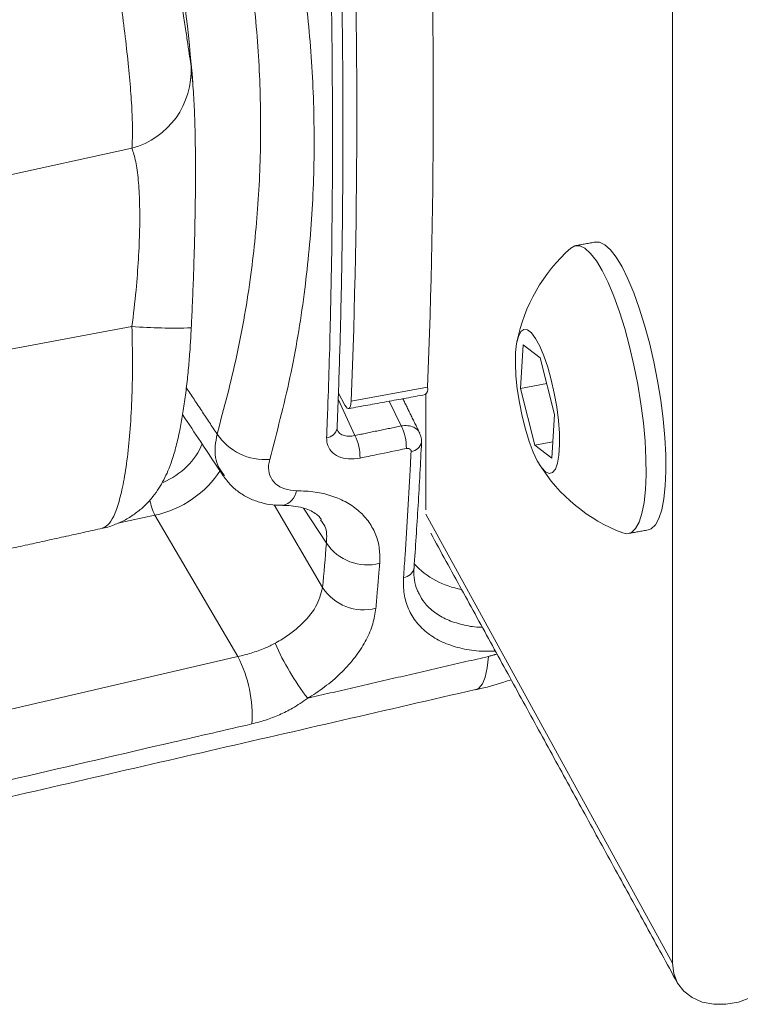
# Model space of a CAD drawing. Units: inches. Extents: x 0.5 to 16.5, y 0.2 to 10.8.
# Drawn here: x 16 to 16.2, y 6.6 to 6.9 of the extents above; entities that cross this region are included whole.
import ezdxf

# ---------------------------------------------------------------- set-up
doc = ezdxf.new("R2010")
doc.units = ezdxf.units.IN
doc.header["$MEASUREMENT"] = 0

msp = doc.modelspace()

# ---------------------------------------------------------------- linework, layer by layer
at = {"color": 7, "linetype": 'Continuous', "lineweight": 15}
for p, q in [((16.1612230139376, 6.87692960809287), (16.1612230139376, 6.63557521301982)), ((15.99078478141857, 6.830502957493517), (16.02681148716341, 6.838345601006579)), ((15.99078478141857, 6.787262358871353), (16.02681148716341, 6.793962671355821)), ((16.12345215047067, 6.778583269873291), (16.12413385638654, 6.789458131157063)), ((16.12413385638654, 6.789458131157063), (16.12835393404305, 6.786225518398163)), ((16.12835393404305, 6.786225518398163), (16.13189258233781, 6.772117884704193)), ((16.12997205222308, 6.779774827332646), (16.12345215047067, 6.778583269873291)), ((16.07816731145229, 6.77737645783458), (16.07978584446351, 6.77442554307609)), ((16.0813492740655, 6.775379798524299), (16.10035269070216, 6.778853331805359)), ((16.09993827434721, 6.748371221248331), (16.09993827434721, 6.777154003173135)), ((16.12699079876542, 6.764475636179321), (16.12345215047067, 6.778583269873291)), ((16.07811324512103, 6.775931090303504), (16.08227773539859, 6.766859711520354)), ((16.09380174574931, 6.769237719595687), (16.09078447111699, 6.775394042387583)), ((16.13189258233781, 6.772117884704193), (16.13121087642194, 6.761243023420421)), ((16.13146482224638, 6.765293330212611), (16.12699079876542, 6.764475636179321)), ((16.13121087642194, 6.761243023420421), (16.12699079876542, 6.764475636179321)), ((16.06219015745699, 6.749574046549726), (16.07423899839669, 6.729016186765421)), ((16.07517458099847, 6.74006386377627), (16.06951690586643, 6.748770728265188)), ((16.03253353026784, 6.746997008442451), (16.02331121075337, 6.745035767174835)), ((16.05314573138284, 6.711828466000683), (16.03253353026784, 6.746997008442451)), ((16.09993827434721, 6.747317191737605), (16.1612230139376, 6.63557521301982))]:
    msp.add_line(p, q, dxfattribs=at)
at = {"color": 7, "linetype": 'Continuous', "lineweight": 15, "flags": 128}
for points in [[(16.15058605093989, 6.788987813707799), (16.14938062065153, 6.793454148012103), (16.14807424810787, 6.79764948010713), (16.14669016385535, 6.801499407298228), (16.14525298121099, 6.804934956306412), (16.14378862712395, 6.807894938462344), (16.14232282112776, 6.810326667981485), (16.1408820432798, 6.812186520847423), (16.1394920131136, 6.813441291796007), (16.13817727480769, 6.814068753120843), (16.13696161201674, 6.814057574691943), (16.13594174954563, 6.813476885597177)], [(16.15551175644401, 6.789888087374752), (16.15430632615564, 6.794354421679055), (16.15299995361199, 6.798549753774082), (16.15161586935946, 6.802399680965181), (16.15017868671511, 6.805835229973364), (16.14871405607395, 6.808795371780596), (16.14724852663188, 6.811226941648439), (16.14580774878391, 6.813086794514375), (16.14441771861772, 6.81434156546296), (16.14310304945034, 6.814969066700621), (16.14209846659459, 6.815007331071214)], [(16.13110509446947, 6.780702618722453), (16.13023090688323, 6.783844328811351), (16.12926400452689, 6.786679231565902), (16.1282397171898, 6.789104624983115), (16.12719475743194, 6.791032976943459), (16.12616735886095, 6.792394399987629), (16.12519409575976, 6.793139924064337), (16.1243105053333, 6.793242334673685), (16.12354832216732, 6.792698248100479), (16.12293533995128, 6.791527073317492), (16.12249347559952, 6.789771330950717), (16.1222387001127, 6.787494377677474), (16.12218048546958, 6.784778489943741), (16.12232062927196, 6.781721949705178), (16.12265443009974, 6.778434773106159), (16.12316944301732, 6.775036395120775), (16.12384706975986, 6.771649402434943), (16.12466311184151, 6.768396180431811), (16.12558797797099, 6.76539424282041), (16.12658806682222, 6.76275224004181), (16.12762714980495, 6.760565488695446), (16.12866809952801, 6.758913137676677), (16.12967316635348, 6.757854815291948), (16.13060563772137, 6.757429032849607), (16.1314323271368, 6.757650790098044), (16.13212302106171, 6.758512214038479), (16.13265303704052, 6.759982279976342), (16.13300280886896, 6.762007849618006), (16.13315975333438, 6.764515707195726), (16.13311875418548, 6.767415074546482), (16.13288084850024, 6.770601323575535), (16.13245447117943, 6.773959249678937), (16.13185538580812, 6.777367343064481), (16.13110509446947, 6.780702618722453)], [(16.1551939266169, 6.743360877507569), (16.15596910782672, 6.743655711763973), (16.1569965063977, 6.744620786163935), (16.15787470401874, 6.746202729429837), (16.15858828279742, 6.74837315430536), (16.15912465952109, 6.75109333530822), (16.15947367082568, 6.754314927264811), (16.1596297164902, 6.757980244959463), (16.15958989269633, 6.762023740064658), (16.15935461427527, 6.766373797503566), (16.15892809867739, 6.770952376286533), (16.15831829683378, 6.775677843684909), (16.15753578693968, 6.780465773565382), (16.15659474239394, 6.785230782691308), (16.15551175644401, 6.789888087374752)], [(16.1488938162546, 6.742614644341594), (16.14988547020505, 6.742424403329567), (16.1510434023226, 6.74275543809702), (16.15207080089359, 6.743720512496981), (16.15294899851462, 6.745302455762883), (16.15366250815477, 6.747472840725582), (16.15419888487844, 6.750193021728444), (16.15454824187569, 6.75341449394656), (16.15470401098608, 6.75707997129251), (16.15466418719221, 6.761123466397704), (16.15442890877114, 6.765473523836612), (16.15400239317328, 6.77005210261958), (16.15339259132966, 6.774777570017955), (16.15261001229702, 6.779565459985605), (16.15166903688982, 6.784330509024356), (16.15058605093989, 6.788987813707799)], [(16.07978584446351, 6.77442554307609), (16.08007228539753, 6.773974499795374), (16.08034883952162, 6.773681095016268), (16.08060672624233, 6.773554627233159), (16.08083730324329, 6.77359952492711), (16.08103248131636, 6.773814468457771), (16.08118617627082, 6.774191951074216), (16.08129278788566, 6.774719795835812), (16.0813492740655, 6.775379798524299)], [(16.11549319933356, 6.711886436981698), (16.11519611106576, 6.709039866829504), (16.1146815821179, 6.706740095129604), (16.11396122776318, 6.705036945127608), (16.11305067330962, 6.703967706534016), (16.11226055817711, 6.703597658948354)], [(16.1612230139376, 6.63557521301982), (16.16154851814165, 6.632982204518392), (16.16251085735494, 6.630621307904497), (16.16406799535061, 6.628595995280111), (16.16615183067561, 6.626994689951618), (16.16867130788458, 6.625887452990687), (16.17151622015906, 6.625322430370105), (16.17456218728176, 6.625324735015444), (16.17767639413458, 6.62589385197843), (16.18072236125727, 6.627005274784882), (16.18356727353176, 6.628610265957785), (16.18608675074072, 6.630638451428704), (16.18817058606572, 6.633001293446569), (16.18972772406139, 6.635595762946763), (16.19069006327468, 6.638308451194836), (16.19101556747874, 6.641020559564245)]]:
    msp.add_lwpolyline(points, dxfattribs=at)
at = {"color": 7, "linetype": 'Continuous', "lineweight": 15}
for centre, radius, start, end in [((15.56588929763949, 6.816270561875928), 0.4776041666666675, 4.595384443011248, 13.71425322905476), ((14.2683132933612, 6.850536040944792), 1.833441235545599, 357.7593152715757, 2.240684728425167), ((14.24898767045027, 6.847062507663733), 1.833763195506158, 357.7597088767411, 2.240291123259683), ((16.02154635135889, 6.857641124699591), 0.02000097221706166, 285.2626366915205, 3.178167639610873), ((16.16386193323613, 6.78196520220626), 0.04210125289158499, 131.5416389818253, 168.8458034988261), ((16.03755326039945, 6.946508394292032), 0.1529234556187687, 265.9720664649093, 271.5075614299802), ((16.09864499334461, 6.778419668356809), 0.001761900749643594, 307.8414157081697, 14.24885176586403), ((16.05995173644484, 6.775286823004198), 0.01443714847429755, 213.9996062603708, 274.444257035079), ((16.0749691714962, 6.769216038996642), 0.002927460950988544, 275.1421511901129, 348.1065355499917), ((16.08333694623866, 6.763944766431076), 0.01172720691387936, 358.4125235988369, 26.82966539884825), ((16.07181364170867, 6.761566925634882), 0.01172650157468428, 358.4123909318639, 26.83049256551756), ((16.09597677170086, 6.76581668596038), 0.002927696172253217, 275.1662727994521, 348.2766678866711), ((16.16386193323613, 6.78196520220626), 0.04210125289158435, 211.8702080798204, 249.1743725968218), ((16.06331368789246, 6.753830999792185), 0.004502762534327299, 283.4756235788154, 351.0153100897407), ((16.04749712934215, 6.75404991496301), 0.01654245409981378, 191.2016490955754, 205.2362634918276), ((16.08533765029047, 6.746913507301723), 0.01225583917403288, 213.9789421013785, 284.6294606326296), ((16.09404372733009, 6.734510606525826), 0.002982733081855135, 276.1048972160764, 348.5783557368232), ((16.11233613398304, 6.749240613639873), 0.02097759763611151, 223.0351085196975, 260.2729729610032), ((16.08444578609852, 6.735662436232336), 0.01217994856995065, 213.070556025531, 284.4594101893015), ((16.12316278905672, 6.741941862953738), 0.06639317458278592, 203.7965462462942, 217.5414452407437), ((16.02486112484262, 6.697135876798291), 0.03187304730654729, 356.3459711605963, 27.44986054289484)]:
    msp.add_arc(centre, radius, start, end, dxfattribs=at)
for centre, major_axis, ratio, start_param, end_param in [((16.03030531911443, 6.766639150403466), (0.01371482464854168, 0.007492092873385481), 0.7790931739368013, 4.598187195762897, 5.528771690067197), ((16.03187742975296, 6.763772685585649), (0.01820265709969959, 0.01013784097019066), 0.7717523863320669, 4.339558278861273, 5.33057462044227), ((15.80172047225536, 7.298519428525692), (-0.1665940347275825, 0.8111286762130162), 0.2735331008359855, 3.879460011159831, 3.898354013569264)]:
    msp.add_ellipse(centre, major_axis=major_axis, ratio=ratio, start_param=start_param, end_param=end_param, dxfattribs=at)
for points, knots in [([(16.02681148716341, 6.838345601006579), (16.02688072108996, 6.839596396933073), (16.02701639305845, 6.842047477696312), (16.0268624894721, 6.847277763375539), (16.02646944668385, 6.85334843914382), (16.02581597047336, 6.860312854131595), (16.02493450726489, 6.867941557356764), (16.02383424741634, 6.876090791642618), (16.02254254077528, 6.8845880704711), (16.02108592570407, 6.893189329879486), (16.01949879264891, 6.901701647983547), (16.01782928585819, 6.9098050413819), (16.01613382789033, 6.917230025010352), (16.01445969975007, 6.923801029473895), (16.0134127590921, 6.927241755678463), (16.01288926858714, 6.928962185088213)], [0, 0, 0, 0, 0.07888228135673508, 0.1545790470678858, 0.2302717388555897, 0.3052490447647046, 0.3802225173514051, 0.4557981846980889, 0.5313740121320414, 0.608664693382576, 0.6859567578355285, 0.7647249483060693, 0.8434956129909061, 0.9217447904434267, 1, 1, 1, 1]), ([(16.04798274244025, 6.767213754282387), (16.04972722103879, 6.773731027559682), (16.05322248954952, 6.786789152824812), (16.05651658354474, 6.806332574437508), (16.05845234134418, 6.825609664369779), (16.05903166624301, 6.844543492601812), (16.05833986566173, 6.863816103337088), (16.05628281312864, 6.883371798237003), (16.05296362197435, 6.903151722102356), (16.04964259556247, 6.916292494612037), (16.04798274244025, 6.922860269020736)], [0, 0, 0, 0, 0.1313652932535961, 0.2632058503319247, 0.3841769949725952, 0.5052440891199085, 0.6262143441392096, 0.7507728831432434, 0.8754359776916106, 0.9999999999999999, 0.9999999999999999, 0.9999999999999999, 0.9999999999999999]), ([(16.06107045894709, 6.921885593209959), (16.06271977501366, 6.91528783727317), (16.0660196173184, 6.902087484352428), (16.0693662104273, 6.882219426902777), (16.07153848789826, 6.862190816574913), (16.07234613078194, 6.842061312390291), (16.07179773162554, 6.821898487059519), (16.0698081576227, 6.801599892464995), (16.06642067106228, 6.7811890459771), (16.06285596145125, 6.767666365312545), (16.06107045894709, 6.760893084225414)], [0, 0, 0, 0, 0.1210443921174242, 0.2421775995255027, 0.3632174211281764, 0.487724144262562, 0.6123322654612383, 0.7368400256521446, 0.8681876381350688, 0.9999999999999999, 0.9999999999999999, 0.9999999999999999, 0.9999999999999999]), ([(16.07523155114804, 6.766300359909733), (16.07530910122625, 6.768253082619212), (16.07569689654283, 6.77801782739811), (16.07631364081587, 6.798680471452364), (16.07675317424091, 6.829029522381187), (16.07665995338793, 6.863379973174428), (16.07611575465124, 6.894411524122068), (16.07547798706838, 6.914178183499338), (16.07523155114804, 6.921816098982382)], [0, 0, 0, 0, 0.04093554629024377, 0.2047014458163406, 0.4237698744690075, 0.6429752250867017, 0.8620442127274165, 0.9999999999999999, 0.9999999999999999, 0.9999999999999999, 0.9999999999999999]), ([(16.07783371804011, 6.768614108024573), (16.07794665421673, 6.77148969677813), (16.07827436121612, 6.779833795100128), (16.07869884248311, 6.793923875780892), (16.07905898886294, 6.810988432581167), (16.07926224722611, 6.82839556405099), (16.07931370600788, 6.846125723147836), (16.0792108031097, 6.864169582577716), (16.07895496882779, 6.882513701979062), (16.07855190016821, 6.900821144571786), (16.0781472882673, 6.914608279608655), (16.07788741451204, 6.922165585632959), (16.07783461684101, 6.923700977912159)], [0, 0, 0, 0, 0.0603594094916237, 0.175144949649941, 0.289919379745483, 0.4046803615699972, 0.5194302809667539, 0.6341692714571067, 0.7488985824186242, 0.8636203602077579, 0.972292210305637, 0.9999999999999999, 0.9999999999999999, 0.9999999999999999, 0.9999999999999999]), ([(16.03274357312508, 6.915851895353376), (16.03291953209636, 6.914764588688626), (16.03327646082723, 6.912559012098301), (16.03393934081743, 6.908375829858672), (16.0346848989112, 6.903624619589774), (16.03548384178579, 6.898491565273479), (16.03632472660106, 6.893062421555003), (16.03716052010713, 6.887638813853772), (16.0379894701266, 6.882243487284291), (16.03877079511637, 6.877135342173896), (16.03950352269659, 6.872324432992488), (16.04015732815671, 6.867997661920496), (16.04072456354494, 6.864209787691634), (16.04119915672617, 6.860992883009223), (16.0414096497094, 6.859505471592996), (16.04151656132644, 6.858749999570705)], [0, 0, 0, 0, 0.07757183012920914, 0.1573526753291826, 0.2349423741093866, 0.314882451110964, 0.3906914740228478, 0.4687971068827964, 0.5428993811320616, 0.6191753948957626, 0.6929378926830945, 0.7687828326005477, 0.8436572132339639, 0.9205918416382965, 0.9999999999999999, 0.9999999999999999, 0.9999999999999999, 0.9999999999999999]), ([(16.04156578796053, 6.793638231054338), (16.04162946780511, 6.794924685053696), (16.04180175126683, 6.798405138717006), (16.04202912231269, 6.804031966002595), (16.042251680317, 6.810438633073553), (16.04242127432356, 6.816647084859394), (16.04253994693553, 6.822601308417211), (16.04260750374252, 6.828254117740856), (16.04262363603874, 6.833558518230615), (16.04258989443865, 6.838512311095604), (16.04250568105984, 6.843158079563718), (16.04236345093816, 6.847526204386327), (16.04217911797734, 6.851406523339802), (16.04200273970026, 6.853647504466418), (16.04192198967235, 6.854673477117362)], [0, 0, 0, 0, 0.05234703447245653, 0.1416229635757615, 0.2302963945981789, 0.3181361033158084, 0.4050147211412171, 0.4909478750467301, 0.5761033595037467, 0.6602253549109655, 0.7453026212076099, 0.8327886075860597, 0.9234467825251244, 1, 1, 1, 1]), ([(16.02681148716341, 6.793962671355821), (16.02717346914802, 6.796997091330741), (16.02785354079074, 6.802697991002086), (16.02846593931258, 6.810826563586749), (16.02878041827833, 6.818187863369218), (16.0287668845893, 6.824848052915081), (16.02843429720432, 6.830590940725983), (16.02779836072828, 6.83525400563606), (16.02714050290511, 6.837314887873627), (16.02681148716341, 6.838345601006579)], [0, 0, 0, 0, 0.1572120317556905, 0.2953612313307651, 0.4334610542547495, 0.574411250911548, 0.7153782484388396, 0.8576515572263862, 1, 1, 1, 1]), ([(16.0195006406161, 6.743859600152884), (16.01995494780305, 6.744029580859469), (16.02092414262532, 6.744392208670428), (16.02230980079099, 6.746656128605283), (16.02362757983886, 6.750232665236958), (16.02478320710624, 6.755185072891571), (16.02572586435845, 6.761303979192301), (16.02643264582997, 6.768522503550829), (16.02685683125954, 6.776495133643395), (16.02701741604498, 6.785076209200646), (16.02688077702798, 6.790972601412554), (16.02681148716341, 6.793962671355821)], [0, 0, 0, 0, 0.09592954610763697, 0.2046509984014656, 0.3164129981993238, 0.4275349701584425, 0.5419035993743533, 0.6551130176606319, 0.7717084769373811, 0.8842330026768811, 1, 1, 1, 1]), ([(16.01951225588932, 6.743790305469358), (16.01955115490235, 6.743795839879019), (16.0206644406562, 6.74395423411455), (16.02271974482303, 6.744709152411553), (16.02555392511341, 6.74601287376554), (16.02805877046769, 6.747684814069911), (16.03023410738092, 6.74957811077018), (16.0320679279995, 6.751629787104701), (16.03356874511515, 6.753745360791675), (16.03480205810434, 6.755904730848037), (16.03587123147823, 6.758212182821981), (16.03689487284717, 6.76095881755953), (16.03785193790892, 6.764250436340004), (16.03869870998889, 6.767984306794265), (16.03944059205859, 6.77204667378242), (16.04006670676257, 6.776297884204462), (16.04060397901414, 6.780778424466783), (16.04103967305529, 6.785364063666816), (16.04136715323524, 6.78965563449315), (16.04150809844636, 6.792433649113426), (16.04156938316414, 6.793641564165335)], [0, 0, 0, 0, 0.00179549164706548, 0.05138678634903885, 0.09927539281433229, 0.1457635796235854, 0.1911658167088599, 0.2358280763703072, 0.2794409439492563, 0.323320130232998, 0.3712033720124004, 0.4280719701663636, 0.5040961944738372, 0.5840435539243356, 0.6566764925161321, 0.7320370333350166, 0.8053449450211695, 0.8758377502261475, 0.9460127209964204, 1, 1, 1, 1]), ([(16.03941758466315, 6.772054850597375), (16.04092340706174, 6.769786973774075), (16.04428890766208, 6.764718287840445), (16.04764461471569, 6.75964615713939), (16.04949888128703, 6.756843444550302)], [0, 0, 0, 0, 0.4474289496320493, 0.9999999999999999, 0.9999999999999999, 0.9999999999999999, 0.9999999999999999]), ([(16.04980744655098, 6.756919399433616), (16.04930467080422, 6.757552842203636), (16.04771138886138, 6.759560204201123), (16.04728812690748, 6.763302121135016), (16.04780432232054, 6.766209005581146), (16.04798274244025, 6.767213754282387)], [0, 0, 0, 0, 0.2317675249180015, 0.7344646490444091, 1, 1, 1, 1]), ([(16.07791066922513, 6.768191973680434), (16.07789535559885, 6.768212797444898), (16.07784118543838, 6.768286459074211), (16.07784279557991, 6.768490081653651), (16.0778439505427, 6.768636141175183)], [0, 0, 0, 0, 0.2826948664858107, 1, 1, 1, 1]), ([(16.07796127862984, 6.768218638353519), (16.07805420297731, 6.768001059629067), (16.07829862796154, 6.767428748090291), (16.07925731236829, 6.766876718327121), (16.08064128003156, 6.766582726614938), (16.08173292282533, 6.766767497053576), (16.08227773539859, 6.766859711520354)], [0, 0, 0, 0, 0.1704436958881722, 0.4483291926360881, 0.7246744137611987, 1, 1, 1, 1]), ([(16.09380174574931, 6.769237719595687), (16.09436156433946, 6.769293829714776), (16.09548012944679, 6.769405942500038), (16.09693391287448, 6.76896043424241), (16.09794405280963, 6.768281476992366), (16.09821892497516, 6.767654225711115), (16.09831787459565, 6.767428425197227)], [0, 0, 0, 0, 0.2807632984162486, 0.5609889249061958, 0.8419629750922547, 0.9999999999999999, 0.9999999999999999, 0.9999999999999999, 0.9999999999999999]), ([(16.09882887747844, 6.765225251991305), (16.09883286721463, 6.765711531153657), (16.09883929580867, 6.766495064495657), (16.09845762459348, 6.767170069017099), (16.09831282748289, 6.767426149906737)], [0, 0, 0, 0, 0.6206234454675768, 1, 1, 1, 1]), ([(16.08353564183201, 6.761242037516541), (16.08256862031703, 6.761117657880844), (16.08063380881576, 6.760868799767614), (16.07810683915519, 6.76151649966654), (16.07623705719123, 6.76285526187579), (16.07530114186465, 6.764567292490325), (16.07525103466495, 6.765815147944475), (16.07523155114804, 6.766300359909733)], [0, 0, 0, 0, 0.2145723049321139, 0.4293151258833158, 0.6452777019560525, 0.8620709611980258, 1, 1, 1, 1]), ([(16.09696732253067, 6.733921499593607), (16.09714591165469, 6.73647688424432), (16.09768542218473, 6.744196598056388), (16.09831020564318, 6.754634287817685), (16.09871200683742, 6.762616241355124), (16.09884312001583, 6.765220861035674)], [0, 0, 0, 0, 0.2500092507509267, 0.7552678480823392, 1, 1, 1, 1]), ([(16.09505965218272, 6.763619885914626), (16.09260611516715, 6.763113571183291), (16.08876487223196, 6.762320887856166), (16.08492342247063, 6.761528352614328), (16.08353564183201, 6.761242037516541)], [0, 0, 0, 0, 0.6387351846684793, 1, 1, 1, 1]), ([(16.09436093818821, 6.731544788947303), (16.09449053885586, 6.733386988788101), (16.09513863500494, 6.742599307245614), (16.09575541347178, 6.75308030806125), (16.09618802732131, 6.761840379708238), (16.09624040001551, 6.762900883328387)], [0, 0, 0, 0, 0.180123168911705, 0.9007448360604574, 0.9999999999999999, 0.9999999999999999, 0.9999999999999999, 0.9999999999999999]), ([(16.09624040001551, 6.762900883328387), (16.09623803493033, 6.762970620761737), (16.09623202028655, 6.763147969900936), (16.09609877316639, 6.763391063216639), (16.09583274817078, 6.763580991104249), (16.09547323295887, 6.763672954566266), (16.09519748983882, 6.763637572564916), (16.09505965218272, 6.763619885914626)], [0, 0, 0, 0, 0.1402228804647626, 0.3566005508312599, 0.5718516810701616, 0.7859784833960951, 1, 1, 1, 1]), ([(16.06107045894709, 6.760893084225414), (16.0609611432324, 6.760406543649647), (16.06064489031268, 6.758998970382752), (16.06097215677587, 6.756819270827363), (16.0623870905257, 6.754770729277609), (16.06469783136125, 6.753387851811406), (16.06674126865392, 6.75321438353148), (16.06776120200966, 6.753127800945611)], [0, 0, 0, 0, 0.118521474118971, 0.3428853970920507, 0.5640400980516505, 0.7824009342691369, 1, 1, 1, 1]), ([(16.04959581350752, 6.756731113046911), (16.05016451657314, 6.755973266775039), (16.05132263555585, 6.754429972556159), (16.05357284109538, 6.752577846363753), (16.05611464698266, 6.751102796317806), (16.05891022998221, 6.750087637572729), (16.06168793504217, 6.749515119309716), (16.06353560908969, 6.749501296220156), (16.06436207527051, 6.749495113140381)], [0, 0, 0, 0, 0.1667154347169088, 0.3395028466150753, 0.5081420921832298, 0.682941315884038, 0.8581793795794925, 1, 1, 1, 1]), ([(16.06776120200966, 6.753127800945611), (16.06931472231382, 6.753064440714813), (16.07242192129101, 6.752937713794154), (16.07663806173442, 6.751901189191373), (16.08035772491911, 6.750267219155663), (16.08348969472778, 6.748045330024445), (16.08592591982766, 6.745300126292662), (16.0875884931253, 6.742151254401202), (16.08850050191383, 6.738715549916347), (16.08845554738715, 6.73627520573881), (16.08843306967694, 6.735055009391715)], [0, 0, 0, 0, 0.1247603683344534, 0.2495334549828167, 0.3747143455296446, 0.4999108730213943, 0.6266889630407095, 0.7534825678938872, 0.8767388334318788, 0.9999999999999999, 0.9999999999999999, 0.9999999999999999, 0.9999999999999999]), ([(16.06433511124341, 6.749417589460447), (16.06460840763308, 6.74942891353132), (16.06579979099568, 6.749478278653379), (16.06767172546029, 6.749237358918746), (16.06978981102161, 6.748761441160088), (16.07148000577598, 6.748067416966275), (16.07277878022908, 6.74725112617841), (16.07352906817357, 6.746558875927047), (16.07380645484565, 6.746112660959026), (16.07391826475128, 6.745932799204701)], [0, 0, 0, 0, 0.04754431683978355, 0.2072603598451161, 0.3718457144067679, 0.5285231730052822, 0.7036391336944996, 0.8805419155625709, 0.9999999999999999, 0.9999999999999999, 0.9999999999999999, 0.9999999999999999]), ([(16.07517458099847, 6.74006386377627), (16.07527947979117, 6.741579114534691), (16.07542794659202, 6.743723700061421), (16.07410715166833, 6.745319583530896), (16.07371956061312, 6.745787900108152)], [0, 0, 0, 0, 0.7065471344153412, 1, 1, 1, 1]), ([(16.09823947150148, 6.727433566692375), (16.09805425429619, 6.727760692056489), (16.097464317655, 6.728802621386224), (16.09704601638046, 6.730867012888229), (16.09681487947046, 6.732728099641754), (16.09697793379069, 6.733821406021861), (16.0969943556963, 6.733931517634677)], [0, 0, 0, 0, 0.1800138552064964, 0.5733634137684545, 0.9570315846941438, 1, 1, 1, 1]), ([(16.1172178599899, 6.713201392766325), (16.11583740181946, 6.713176528386614), (16.11270137452972, 6.713120043246402), (16.10823891654491, 6.713889063978331), (16.10394811515679, 6.715362002341208), (16.10031797456251, 6.71752695434606), (16.09747268243176, 6.720310322089508), (16.09547935923344, 6.723626464083272), (16.09433407665244, 6.727383677573345), (16.09435198436671, 6.730157755501524), (16.09436093818821, 6.731544788947303)], [0, 0, 0, 0, 0.09969162885216573, 0.2264723954203902, 0.3552732576181241, 0.4840903523163589, 0.6129972017569006, 0.7419097379860348, 0.8709553823967534, 0.9999999999999999, 0.9999999999999999, 0.9999999999999999, 0.9999999999999999]), ([(16.06241409715897, 6.715152871485381), (16.06262456594975, 6.715270024020361), (16.06387399676098, 6.715965490489628), (16.06603989987592, 6.717374804111277), (16.06950199777507, 6.720202245851609), (16.07292370417523, 6.724189216597926), (16.07380037101768, 6.727406477516666), (16.07423899839669, 6.729016186765421)], [0, 0, 0, 0, 0.03254669355403867, 0.1932107918640347, 0.3538994306824514, 0.6767330694264767, 1, 1, 1, 1]), ([(16.09824458775277, 6.727438117169554), (16.09864738278916, 6.726694128131451), (16.09958511213053, 6.724962080097935), (16.10194038707518, 6.722810088100018), (16.10510173783767, 6.720934959159483), (16.10887766666816, 6.719741931269158), (16.11189240782358, 6.719160829625558), (16.11367155977435, 6.719177976127363), (16.11393868860207, 6.719180550570161)], [0, 0, 0, 0, 0.1553393093336414, 0.3616385880430716, 0.5619770888949132, 0.768248219825135, 0.9652038819215033, 1, 1, 1, 1]), ([(16.08748704715696, 6.723868290297126), (16.0872870346125, 6.722578259638118), (16.08688701365989, 6.719998224998314), (16.08521842278634, 6.716045156863538), (16.0827960843638, 6.71216922803753), (16.07964341767726, 6.708462691213096), (16.07583992795709, 6.705040749361998), (16.07266831622197, 6.702782515455749), (16.07082895422865, 6.701673222423224), (16.07051879231947, 6.701486168191343)], [0, 0, 0, 0, 0.1618972611478222, 0.3237911742125755, 0.4852906037361145, 0.6467764305109979, 0.8071406339968312, 0.9674791425609108, 1, 1, 1, 1]), ([(16.05314573138284, 6.711828466000683), (16.05425523801177, 6.712107996626652), (16.05651361391208, 6.712676974956864), (16.05967400235676, 6.713777383818863), (16.06157741181742, 6.714732867634735), (16.06241409715897, 6.715152871485381)], [0, 0, 0, 0, 0.3511661667176024, 0.7147908694208892, 0.9999999999999999, 0.9999999999999999, 0.9999999999999999, 0.9999999999999999]), ([(15.95672333841802, 6.689526689667542), (15.96983664429337, 6.692559276229538), (16.00197796037033, 6.699992285429989), (16.03411829952807, 6.707427021208912), (16.05314573138284, 6.711828466000683)], [0, 0, 0, 0, 0.4079890768614279, 1, 1, 1, 1]), ([(16.11226643495224, 6.703612553386434), (16.11240349747636, 6.703639741013124), (16.11475265337656, 6.704105717939072), (16.11772096800953, 6.704926775161422), (16.12050331693506, 6.705880089119575), (16.12111768797072, 6.706090590569771)], [0, 0, 0, 0, 0.04605551346933019, 0.7893593227044435, 1, 1, 1, 1]), ([(16.07051879231947, 6.701486168191343), (16.06928578960212, 6.70062297400291), (16.06709341288317, 6.69908814620729), (16.06352145416691, 6.697337873094195), (16.0601148383616, 6.696001880461373), (16.05780536951088, 6.695400410245917), (16.05666937661637, 6.695104556118761)], [0, 0, 0, 0, 0.2986842499825471, 0.5310843088729476, 0.7693474440753595, 1, 1, 1, 1]), ([(16.05666937661637, 6.695104556118761), (16.05011233405686, 6.693585022988853), (16.01796902517056, 6.686136112551824), (15.98582502202189, 6.678688515174502), (15.96023820305811, 6.67276018307077)], [0, 0, 0, 0, 0.2039940126483936, 0.9999999999999999, 0.9999999999999999, 0.9999999999999999, 0.9999999999999999])]:
    msp.add_open_spline(points, degree=3, knots=knots, dxfattribs=at)
for points in [[(16.04151656132644, 6.858749999570705), (16.04192420210535, 6.854673477117362)], [(16.04192420210535, 6.854673477117362), (16.04193802981155, 6.854534702538325)], [(16.14209846659459, 6.815007331071214), (16.1371730376446, 6.814106897752963)], [(16.04034376442472, 6.778771457105935), (16.04798274244025, 6.767213754282387)], [(16.08072218758914, 6.773554900964021), (16.09972588077991, 6.777028274593782)], [(16.09838410930837, 6.767460598410977), (16.09419078826337, 6.776016579155982)], [(16.08227773539859, 6.766859711520354), (16.09380174574931, 6.769237719595687)], [(15.98105996306063, 6.735308717769278), (16.01951937715801, 6.743779885964547)], [(16.15026822111279, 6.742460603840616), (16.1551939266169, 6.743360877507569)], [(16.10113457834948, 6.74252631981672), (16.1624193870784, 6.630784381011759)], [(16.08843306967694, 6.735055009391715), (16.08748704715696, 6.723868290297126)], [(16.07051879231947, 6.701486168191343), (16.11549319933356, 6.711886436981698)], [(16.11549319933356, 6.711886436981698), (16.11761824122305, 6.712471428192293)], [(15.84779938541237, 6.64268131222375), (16.11225018739745, 6.703641168597928)]]:
    msp.add_open_spline(points, degree=1, dxfattribs=at)

doc.saveas('drawing.dxf')
